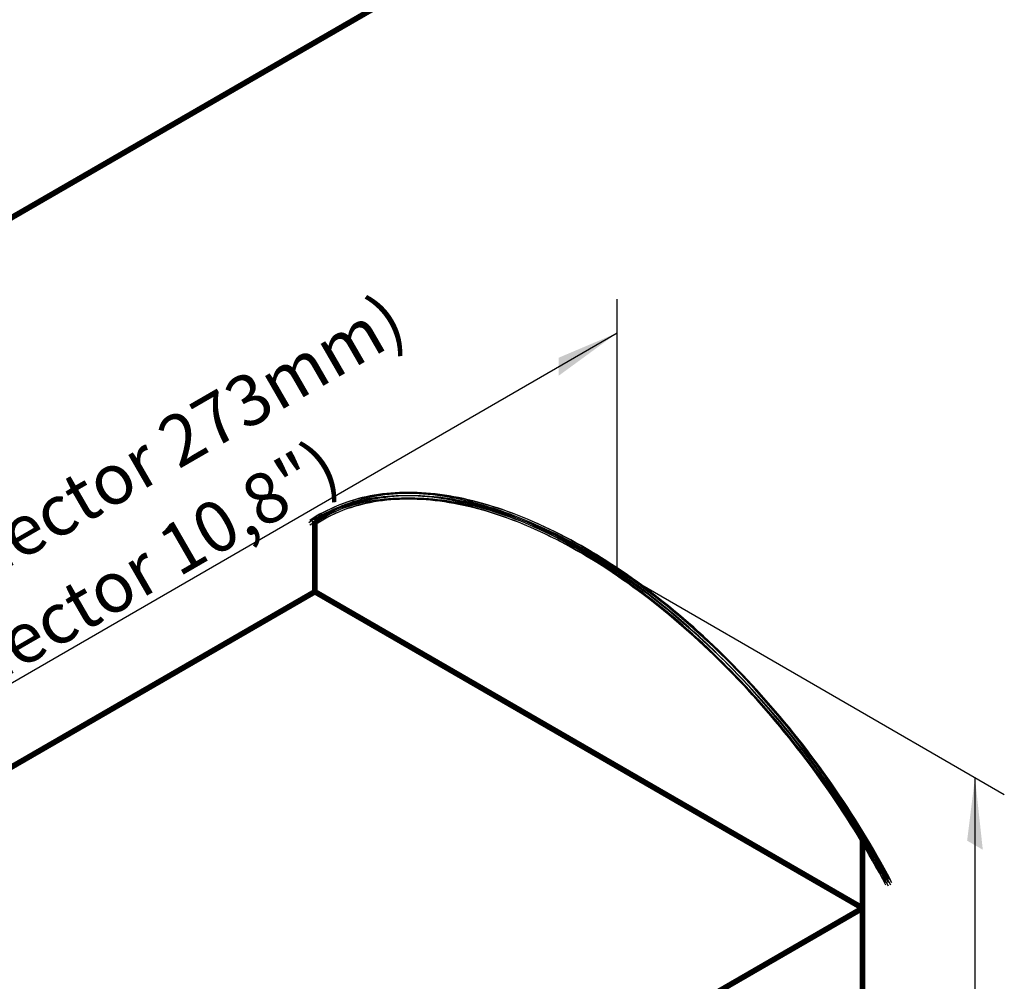
# Model space of a CAD drawing. Extents: x 55 to 116, y 22 to 268.
# Drawn here: x 87 to 116, y 91 to 120 of the extents above; entities that cross this region are included whole.
import ezdxf
from ezdxf.enums import TextEntityAlignment as Align

# ---------------------------------------------------------------- set-up
doc = ezdxf.new("R2010")
doc.units = 0
doc.header["$LTSCALE"] = 5
doc.linetypes.add('AUSGEZOGEN', pattern=[0])
doc.layers.get('0').update_dxf_attribs({"linetype": 'AUSGEZOGEN'})
doc.layers.add('E', color=6, linetype='AUSGEZOGEN')
doc.styles.get("Standard").update_dxf_attribs({"font": 'simplex.shx'})

msp = doc.modelspace()

# ---------------------------------------------------------------- linework, layer by layer
for p, q in [((104.4368, 103.5513), (104.4368, 111.5517)), ((65.3472, 87.9834), (104.4368, 110.5517)), ((104.973, 103.2264), (115.8607, 96.9403)), ((114.9947, 97.4403), (114.9947, 40.7638))]:
    msp.add_line(p, q)
at = {"const_width": 0.1667}
for points in [[(111.6796, 128.4537), (75.1261, 107.3495)], [(95.5138, 102.9171), (95.5138, 105.0045)], [(95.5138, 102.9171), (59.0154, 81.8447)], [(111.6796, 93.5837), (95.5138, 102.9171)], [(111.6796, 45.9492), (111.6796, 95.6711)], [(111.6796, 93.5837), (75.1261, 72.4796)]]:
    msp.add_lwpolyline(points, dxfattribs=at)
for points in [[(112.369, 94.4, 0), (112.272, 94.582, 0), (112.173, 94.7637, 0), (112.073, 94.9449, 0), (111.971, 95.1257, 0), (111.867, 95.306, 0), (111.762, 95.4858, 0), (111.655, 95.665, 0), (111.547, 95.8437, 0), (111.437, 96.0217, 0), (111.326, 96.1991, 0), (111.214, 96.3757, 0), (111.1, 96.5517, 0), (110.984, 96.7269, 0), (110.867, 96.9013, 0), (110.749, 97.0748, 0), (110.63, 97.2475, 0), (110.509, 97.4193, 0), (110.387, 97.5902, 0), (110.264, 97.7601, 0), (110.139, 97.929, 0), (110.013, 98.0969, 0), (109.886, 98.2637, 0), (109.758, 98.4295, 0), (109.629, 98.5941, 0), (109.499, 98.7575, 0), (109.367, 98.9197, 0), (109.235, 99.0808, 0), (109.101, 99.2405, 0), (108.967, 99.399, 0), (108.831, 99.5562, 0), (108.695, 99.712, 0), (108.557, 99.8665, 0), (108.419, 100.02, 0), (108.28, 100.171, 0), (108.14, 100.321, 0), (107.999, 100.47, 0), (107.857, 100.617, 0), (107.715, 100.763, 0), (107.572, 100.907, 0), (107.428, 101.049, 0), (107.283, 101.19, 0), (107.138, 101.329, 0), (106.992, 101.466, 0), (106.846, 101.602, 0), (106.699, 101.736, 0), (106.551, 101.868, 0), (106.403, 101.998, 0), (106.254, 102.127, 0), (106.105, 102.254, 0), (105.956, 102.378, 0), (105.806, 102.501, 0), (105.656, 102.622, 0), (105.505, 102.741, 0), (105.355, 102.858, 0), (105.203, 102.974, 0), (105.052, 103.087, 0), (104.9, 103.198, 0), (104.749, 103.307, 0), (104.597, 103.414, 0), (104.445, 103.519, 0), (104.292, 103.621, 0), (104.14, 103.722, 0), (103.988, 103.82, 0), (103.836, 103.916, 0), (103.683, 104.011, 0), (103.531, 104.102, 0), (103.379, 104.192, 0), (103.227, 104.279, 0), (103.075, 104.364, 0), (102.923, 104.447, 0), (102.771, 104.528, 0), (102.62, 104.606, 0), (102.469, 104.682, 0), (102.318, 104.755, 0), (102.168, 104.826, 0), (102.018, 104.895, 0), (101.868, 104.962, 0), (101.718, 105.026, 0), (101.569, 105.087, 0), (101.421, 105.146, 0), (101.273, 105.203, 0), (101.125, 105.257, 0), (100.978, 105.309, 0), (100.832, 105.359, 0), (100.686, 105.406, 0), (100.541, 105.45, 0), (100.396, 105.492, 0), (100.253, 105.531, 0), (100.109, 105.568, 0), (99.9671, 105.603, 0), (99.8255, 105.634, 0), (99.6847, 105.664, 0), (99.5447, 105.691, 0), (99.4056, 105.715, 0), (99.2673, 105.736, 0), (99.13, 105.756, 0), (98.9936, 105.772, 0), (98.8581, 105.786, 0), (98.7236, 105.798, 0), (98.5902, 105.807, 0), (98.4578, 105.813, 0), (98.3264, 105.817, 0), (98.1961, 105.818, 0), (98.067, 105.817, 0), (97.939, 105.813, 0), (97.8121, 105.806, 0), (97.6865, 105.797, 0), (97.562, 105.786, 0), (97.4388, 105.772, 0), (97.3168, 105.755, 0), (97.1962, 105.736, 0), (97.0768, 105.714, 0), (96.9588, 105.69, 0), (96.8421, 105.663, 0), (96.7269, 105.633, 0), (96.613, 105.601, 0), (96.5005, 105.567, 0), (96.3895, 105.53, 0), (96.2799, 105.49, 0), (96.1719, 105.448, 0), (96.0653, 105.404, 0), (95.9603, 105.357, 0), (95.8568, 105.307, 0), (95.7549, 105.256, 0), (95.6545, 105.201, 0), (95.5558, 105.144, 0), (95.4587, 105.085, 0), (95.3633, 105.023, 0)], [(112.44, 94.4293, 0), (112.343, 94.6113, 0), (112.244, 94.793, 0), (112.143, 94.9742, 0), (112.041, 95.155, 0), (111.938, 95.3353, 0), (111.833, 95.5151, 0), (111.726, 95.6943, 0), (111.618, 95.873, 0), (111.508, 96.051, 0), (111.397, 96.2284, 0), (111.284, 96.405, 0), (111.17, 96.581, 0), (111.055, 96.7562, 0), (110.938, 96.9306, 0), (110.82, 97.1041, 0), (110.701, 97.2768, 0), (110.58, 97.4486, 0), (110.458, 97.6195, 0), (110.334, 97.7894, 0), (110.21, 97.9583, 0), (110.084, 98.1262, 0), (109.957, 98.293, 0), (109.829, 98.4587, 0), (109.7, 98.6233, 0), (109.569, 98.7868, 0), (109.438, 98.949, 0), (109.306, 99.1101, 0), (109.172, 99.2698, 0), (109.037, 99.4283, 0), (108.902, 99.5855, 0), (108.765, 99.7413, 0), (108.628, 99.8958, 0), (108.49, 100.049, 0), (108.351, 100.2, 0), (108.21, 100.351, 0), (108.07, 100.499, 0), (107.928, 100.646, 0), (107.786, 100.792, 0), (107.642, 100.936, 0), (107.498, 101.078, 0), (107.354, 101.219, 0), (107.209, 101.358, 0), (107.063, 101.496, 0), (106.916, 101.631, 0), (106.769, 101.765, 0), (106.622, 101.897, 0), (106.474, 102.028, 0), (106.325, 102.156, 0), (106.176, 102.283, 0), (106.027, 102.408, 0), (105.877, 102.531, 0), (105.727, 102.652, 0), (105.576, 102.771, 0), (105.425, 102.888, 0), (105.274, 103.003, 0), (105.123, 103.116, 0), (104.971, 103.227, 0), (104.819, 103.336, 0), (104.667, 103.443, 0), (104.515, 103.548, 0), (104.363, 103.651, 0), (104.211, 103.751, 0), (104.059, 103.85, 0), (103.906, 103.946, 0), (103.754, 104.04, 0), (103.602, 104.132, 0), (103.45, 104.221, 0), (103.297, 104.309, 0), (103.146, 104.394, 0), (102.994, 104.476, 0), (102.842, 104.557, 0), (102.691, 104.635, 0), (102.54, 104.711, 0), (102.389, 104.785, 0), (102.238, 104.856, 0), (102.088, 104.925, 0), (101.938, 104.991, 0), (101.789, 105.055, 0), (101.64, 105.117, 0), (101.492, 105.176, 0), (101.343, 105.232, 0), (101.196, 105.287, 0), (101.049, 105.339, 0), (100.903, 105.388, 0), (100.757, 105.435, 0), (100.612, 105.479, 0), (100.467, 105.521, 0), (100.323, 105.561, 0), (100.18, 105.597, 0), (100.038, 105.632, 0), (99.8962, 105.664, 0), (99.7554, 105.693, 0), (99.6154, 105.72, 0), (99.4763, 105.744, 0), (99.338, 105.766, 0), (99.2007, 105.785, 0), (99.0643, 105.802, 0), (98.9288, 105.816, 0), (98.7943, 105.827, 0), (98.6609, 105.836, 0), (98.5285, 105.842, 0), (98.3971, 105.846, 0), (98.2668, 105.847, 0), (98.1377, 105.846, 0), (98.0097, 105.842, 0), (97.8828, 105.836, 0), (97.7572, 105.827, 0), (97.6327, 105.815, 0), (97.5095, 105.801, 0), (97.3876, 105.784, 0), (97.2669, 105.765, 0), (97.1475, 105.743, 0), (97.0295, 105.719, 0), (96.9129, 105.692, 0), (96.7976, 105.663, 0), (96.6837, 105.631, 0), (96.5712, 105.596, 0), (96.4602, 105.559, 0), (96.3506, 105.52, 0), (96.2426, 105.478, 0), (96.136, 105.433, 0), (96.031, 105.386, 0), (95.9275, 105.337, 0), (95.8256, 105.285, 0), (95.7253, 105.23, 0), (95.6265, 105.174, 0), (95.5295, 105.114, 0), (95.434, 105.053, 0)], [(112.511, 94.4, 0), (112.413, 94.582, 0), (112.315, 94.7637, 0), (112.214, 94.9449, 0), (112.112, 95.1257, 0), (112.008, 95.306, 0), (111.903, 95.4858, 0), (111.797, 95.665, 0), (111.688, 95.8437, 0), (111.579, 96.0217, 0), (111.468, 96.1991, 0), (111.355, 96.3757, 0), (111.241, 96.5517, 0), (111.126, 96.7269, 0), (111.009, 96.9013, 0), (110.891, 97.0748, 0), (110.771, 97.2475, 0), (110.65, 97.4193, 0), (110.528, 97.5902, 0), (110.405, 97.7601, 0), (110.281, 97.929, 0), (110.155, 98.0969, 0), (110.028, 98.2637, 0), (109.9, 98.4295, 0), (109.771, 98.5941, 0), (109.64, 98.7575, 0), (109.509, 98.9197, 0), (109.376, 99.0808, 0), (109.243, 99.2405, 0), (109.108, 99.399, 0), (108.973, 99.5562, 0), (108.836, 99.712, 0), (108.699, 99.8665, 0), (108.56, 100.02, 0), (108.421, 100.171, 0), (108.281, 100.321, 0), (108.14, 100.47, 0), (107.999, 100.617, 0), (107.856, 100.763, 0), (107.713, 100.907, 0), (107.569, 101.049, 0), (107.425, 101.19, 0), (107.279, 101.329, 0), (107.134, 101.466, 0), (106.987, 101.602, 0), (106.84, 101.736, 0), (106.693, 101.868, 0), (106.544, 101.998, 0), (106.396, 102.127, 0), (106.247, 102.254, 0), (106.097, 102.378, 0), (105.948, 102.501, 0), (105.797, 102.622, 0), (105.647, 102.741, 0), (105.496, 102.858, 0), (105.345, 102.974, 0), (105.194, 103.087, 0), (105.042, 103.198, 0), (104.89, 103.307, 0), (104.738, 103.414, 0), (104.586, 103.519, 0), (104.434, 103.621, 0), (104.282, 103.722, 0), (104.129, 103.82, 0), (103.977, 103.916, 0), (103.825, 104.011, 0), (103.672, 104.102, 0), (103.52, 104.192, 0), (103.368, 104.279, 0), (103.216, 104.364, 0), (103.064, 104.447, 0), (102.913, 104.528, 0), (102.762, 104.606, 0), (102.61, 104.682, 0), (102.46, 104.755, 0), (102.309, 104.826, 0), (102.159, 104.895, 0), (102.009, 104.962, 0), (101.86, 105.026, 0), (101.711, 105.087, 0), (101.562, 105.146, 0), (101.414, 105.203, 0), (101.267, 105.257, 0), (101.12, 105.309, 0), (100.973, 105.359, 0), (100.828, 105.406, 0), (100.682, 105.45, 0), (100.538, 105.492, 0), (100.394, 105.531, 0), (100.251, 105.568, 0), (100.109, 105.603, 0), (99.9669, 105.634, 0), (99.8261, 105.664, 0), (99.6861, 105.691, 0), (99.547, 105.715, 0), (99.4087, 105.736, 0), (99.2714, 105.756, 0), (99.135, 105.772, 0), (98.9995, 105.786, 0), (98.8651, 105.798, 0), (98.7316, 105.807, 0), (98.5992, 105.813, 0), (98.4678, 105.817, 0), (98.3376, 105.818, 0), (98.2084, 105.817, 0), (98.0804, 105.813, 0), (97.9535, 105.806, 0), (97.8279, 105.797, 0), (97.7034, 105.786, 0), (97.5802, 105.772, 0), (97.4583, 105.755, 0), (97.3376, 105.736, 0), (97.2183, 105.714, 0), (97.1002, 105.69, 0), (96.9836, 105.663, 0), (96.8683, 105.633, 0), (96.7544, 105.601, 0), (96.6419, 105.567, 0), (96.5309, 105.53, 0), (96.4213, 105.49, 0), (96.3133, 105.448, 0), (96.2067, 105.404, 0), (96.1017, 105.357, 0), (95.9982, 105.307, 0), (95.8963, 105.256, 0), (95.796, 105.201, 0), (95.6973, 105.144, 0), (95.6002, 105.085, 0), (95.5047, 105.023, 0)], [(112.34, 94.3293, 0), (112.243, 94.5113, 0), (112.144, 94.693, 0), (112.043, 94.8742, 0), (111.941, 95.055, 0), (111.838, 95.2353, 0), (111.733, 95.4151, 0), (111.626, 95.5943, 0), (111.518, 95.773, 0), (111.408, 95.951, 0), (111.297, 96.1284, 0), (111.184, 96.305, 0), (111.07, 96.481, 0), (110.955, 96.6562, 0), (110.838, 96.8306, 0), (110.72, 97.0041, 0), (110.601, 97.1768, 0), (110.48, 97.3486, 0), (110.358, 97.5195, 0), (110.234, 97.6894, 0), (110.11, 97.8583, 0), (109.984, 98.0262, 0), (109.857, 98.193, 0), (109.729, 98.3587, 0), (109.6, 98.5233, 0), (109.469, 98.6868, 0), (109.338, 98.849, 0), (109.206, 99.0101, 0), (109.072, 99.1698, 0), (108.937, 99.3283, 0), (108.802, 99.4855, 0), (108.665, 99.6413, 0), (108.528, 99.7958, 0), (108.39, 99.9488, 0), (108.251, 100.1, 0), (108.11, 100.251, 0), (107.97, 100.399, 0), (107.828, 100.546, 0), (107.686, 100.692, 0), (107.542, 100.836, 0), (107.398, 100.978, 0), (107.254, 101.119, 0), (107.109, 101.258, 0), (106.963, 101.396, 0), (106.816, 101.531, 0), (106.669, 101.665, 0), (106.522, 101.797, 0), (106.374, 101.928, 0), (106.225, 102.056, 0), (106.076, 102.183, 0), (105.927, 102.308, 0), (105.777, 102.431, 0), (105.627, 102.552, 0), (105.476, 102.671, 0), (105.325, 102.788, 0), (105.174, 102.903, 0), (105.023, 103.016, 0), (104.871, 103.127, 0), (104.719, 103.236, 0), (104.567, 103.343, 0), (104.415, 103.448, 0), (104.263, 103.551, 0), (104.111, 103.651, 0), (103.959, 103.75, 0), (103.806, 103.846, 0), (103.654, 103.94, 0), (103.502, 104.032, 0), (103.35, 104.121, 0), (103.197, 104.209, 0), (103.046, 104.294, 0), (102.894, 104.376, 0), (102.742, 104.457, 0), (102.591, 104.535, 0), (102.44, 104.611, 0), (102.289, 104.685, 0), (102.138, 104.756, 0), (101.988, 104.825, 0), (101.838, 104.891, 0), (101.689, 104.955, 0), (101.54, 105.017, 0), (101.392, 105.076, 0), (101.243, 105.132, 0), (101.096, 105.187, 0), (100.949, 105.239, 0), (100.803, 105.288, 0), (100.657, 105.335, 0), (100.512, 105.379, 0), (100.367, 105.421, 0), (100.223, 105.461, 0), (100.08, 105.497, 0), (99.9378, 105.532, 0), (99.7962, 105.564, 0), (99.6554, 105.593, 0), (99.5154, 105.62, 0), (99.3763, 105.644, 0), (99.238, 105.666, 0), (99.1007, 105.685, 0), (98.9643, 105.702, 0), (98.8288, 105.716, 0), (98.6943, 105.727, 0), (98.5609, 105.736, 0), (98.4285, 105.742, 0), (98.2971, 105.746, 0), (98.1668, 105.747, 0), (98.0377, 105.746, 0), (97.9097, 105.742, 0), (97.7828, 105.736, 0), (97.6572, 105.727, 0), (97.5327, 105.715, 0), (97.4095, 105.701, 0), (97.2876, 105.684, 0), (97.1669, 105.665, 0), (97.0475, 105.643, 0), (96.9295, 105.619, 0), (96.8129, 105.592, 0), (96.6976, 105.563, 0), (96.5837, 105.531, 0), (96.4712, 105.496, 0), (96.3602, 105.459, 0), (96.2506, 105.42, 0), (96.1426, 105.378, 0), (96.036, 105.333, 0), (95.931, 105.286, 0), (95.8275, 105.237, 0), (95.7256, 105.185, 0), (95.6253, 105.13, 0), (95.5265, 105.074, 0), (95.4295, 105.014, 0), (95.334, 104.953, 0)], [(112.369, 94.2586, 0), (112.272, 94.4406, 0), (112.173, 94.6223, 0), (112.073, 94.8035, 0), (111.971, 94.9843, 0), (111.867, 95.1646, 0), (111.762, 95.3444, 0), (111.655, 95.5236, 0), (111.547, 95.7023, 0), (111.437, 95.8803, 0), (111.326, 96.0577, 0), (111.214, 96.2343, 0), (111.1, 96.4103, 0), (110.984, 96.5855, 0), (110.867, 96.7598, 0), (110.749, 96.9334, 0), (110.63, 97.1061, 0), (110.509, 97.2779, 0), (110.387, 97.4488, 0), (110.264, 97.6187, 0), (110.139, 97.7876, 0), (110.013, 97.9555, 0), (109.886, 98.1223, 0), (109.758, 98.288, 0), (109.629, 98.4526, 0), (109.499, 98.6161, 0), (109.367, 98.7783, 0), (109.235, 98.9394, 0), (109.101, 99.0991, 0), (108.967, 99.2576, 0), (108.831, 99.4148, 0), (108.695, 99.5706, 0), (108.557, 99.7251, 0), (108.419, 99.8781, 0), (108.28, 100.03, 0), (108.14, 100.18, 0), (107.999, 100.329, 0), (107.857, 100.476, 0), (107.715, 100.621, 0), (107.572, 100.765, 0), (107.428, 100.908, 0), (107.283, 101.048, 0), (107.138, 101.187, 0), (106.992, 101.325, 0), (106.846, 101.46, 0), (106.699, 101.594, 0), (106.551, 101.727, 0), (106.403, 101.857, 0), (106.254, 101.985, 0), (106.105, 102.112, 0), (105.956, 102.237, 0), (105.806, 102.36, 0), (105.656, 102.481, 0), (105.505, 102.6, 0), (105.355, 102.717, 0), (105.203, 102.832, 0), (105.052, 102.945, 0), (104.9, 103.056, 0), (104.749, 103.165, 0), (104.597, 103.272, 0), (104.445, 103.377, 0), (104.292, 103.48, 0), (104.14, 103.58, 0), (103.988, 103.679, 0), (103.836, 103.775, 0), (103.683, 103.869, 0), (103.531, 103.961, 0), (103.379, 104.051, 0), (103.227, 104.138, 0), (103.075, 104.223, 0), (102.923, 104.306, 0), (102.771, 104.386, 0), (102.62, 104.464, 0), (102.469, 104.54, 0), (102.318, 104.614, 0), (102.168, 104.685, 0), (102.018, 104.754, 0), (101.868, 104.82, 0), (101.718, 104.884, 0), (101.569, 104.946, 0), (101.421, 105.005, 0), (101.273, 105.062, 0), (101.125, 105.116, 0), (100.978, 105.168, 0), (100.832, 105.217, 0), (100.686, 105.264, 0), (100.541, 105.309, 0), (100.396, 105.35, 0), (100.253, 105.39, 0), (100.109, 105.427, 0), (99.9671, 105.461, 0), (99.8255, 105.493, 0), (99.6847, 105.522, 0), (99.5447, 105.549, 0), (99.4056, 105.573, 0), (99.2673, 105.595, 0), (99.13, 105.614, 0), (98.9936, 105.631, 0), (98.8581, 105.645, 0), (98.7236, 105.656, 0), (98.5902, 105.665, 0), (98.4578, 105.672, 0), (98.3264, 105.675, 0), (98.1961, 105.677, 0), (98.067, 105.675, 0), (97.939, 105.671, 0), (97.8121, 105.665, 0), (97.6865, 105.656, 0), (97.562, 105.644, 0), (97.4388, 105.63, 0), (97.3168, 105.614, 0), (97.1962, 105.594, 0), (97.0768, 105.573, 0), (96.9588, 105.548, 0), (96.8421, 105.521, 0), (96.7269, 105.492, 0), (96.613, 105.46, 0), (96.5005, 105.425, 0), (96.3895, 105.388, 0), (96.2799, 105.349, 0), (96.1719, 105.307, 0), (96.0653, 105.262, 0), (95.9603, 105.215, 0), (95.8568, 105.166, 0), (95.7549, 105.114, 0), (95.6545, 105.06, 0), (95.5558, 105.003, 0), (95.4587, 104.944, 0), (95.3633, 104.882, 0)], [(112.44, 94.3293, 0), (112.343, 94.5113, 0), (112.244, 94.693, 0), (112.143, 94.8742, 0), (112.041, 95.055, 0), (111.938, 95.2353, 0), (111.833, 95.4151, 0), (111.726, 95.5943, 0), (111.618, 95.773, 0), (111.508, 95.951, 0), (111.397, 96.1284, 0), (111.284, 96.305, 0), (111.17, 96.481, 0), (111.055, 96.6562, 0), (110.938, 96.8306, 0), (110.82, 97.0041, 0), (110.701, 97.1768, 0), (110.58, 97.3486, 0), (110.458, 97.5195, 0), (110.334, 97.6894, 0), (110.21, 97.8583, 0), (110.084, 98.0262, 0), (109.957, 98.193, 0), (109.829, 98.3587, 0), (109.7, 98.5233, 0), (109.569, 98.6868, 0), (109.438, 98.849, 0), (109.306, 99.0101, 0), (109.172, 99.1698, 0), (109.037, 99.3283, 0), (108.902, 99.4855, 0), (108.765, 99.6413, 0), (108.628, 99.7958, 0), (108.49, 99.9488, 0), (108.351, 100.1, 0), (108.21, 100.251, 0), (108.07, 100.399, 0), (107.928, 100.546, 0), (107.786, 100.692, 0), (107.642, 100.836, 0), (107.498, 100.978, 0), (107.354, 101.119, 0), (107.209, 101.258, 0), (107.063, 101.396, 0), (106.916, 101.531, 0), (106.769, 101.665, 0), (106.622, 101.797, 0), (106.474, 101.928, 0), (106.325, 102.056, 0), (106.176, 102.183, 0), (106.027, 102.308, 0), (105.877, 102.431, 0), (105.727, 102.552, 0), (105.576, 102.671, 0), (105.425, 102.788, 0), (105.274, 102.903, 0), (105.123, 103.016, 0), (104.971, 103.127, 0), (104.819, 103.236, 0), (104.667, 103.343, 0), (104.515, 103.448, 0), (104.363, 103.551, 0), (104.211, 103.651, 0), (104.059, 103.75, 0), (103.906, 103.846, 0), (103.754, 103.94, 0), (103.602, 104.032, 0), (103.45, 104.121, 0), (103.297, 104.209, 0), (103.146, 104.294, 0), (102.994, 104.376, 0), (102.842, 104.457, 0), (102.691, 104.535, 0), (102.54, 104.611, 0), (102.389, 104.685, 0), (102.238, 104.756, 0), (102.088, 104.825, 0), (101.938, 104.891, 0), (101.789, 104.955, 0), (101.64, 105.017, 0), (101.492, 105.076, 0), (101.343, 105.132, 0), (101.196, 105.187, 0), (101.049, 105.239, 0), (100.903, 105.288, 0), (100.757, 105.335, 0), (100.612, 105.379, 0), (100.467, 105.421, 0), (100.323, 105.461, 0), (100.18, 105.497, 0), (100.038, 105.532, 0), (99.8962, 105.564, 0), (99.7554, 105.593, 0), (99.6154, 105.62, 0), (99.4763, 105.644, 0), (99.338, 105.666, 0), (99.2007, 105.685, 0), (99.0643, 105.702, 0), (98.9288, 105.716, 0), (98.7943, 105.727, 0), (98.6609, 105.736, 0), (98.5285, 105.742, 0), (98.3971, 105.746, 0), (98.2668, 105.747, 0), (98.1377, 105.746, 0), (98.0097, 105.742, 0), (97.8828, 105.736, 0), (97.7572, 105.727, 0), (97.6327, 105.715, 0), (97.5095, 105.701, 0), (97.3876, 105.684, 0), (97.2669, 105.665, 0), (97.1475, 105.643, 0), (97.0295, 105.619, 0), (96.9129, 105.592, 0), (96.7976, 105.563, 0), (96.6837, 105.531, 0), (96.5712, 105.496, 0), (96.4602, 105.459, 0), (96.3506, 105.42, 0), (96.2426, 105.378, 0), (96.136, 105.333, 0), (96.031, 105.286, 0), (95.9275, 105.237, 0), (95.8256, 105.185, 0), (95.7253, 105.13, 0), (95.6265, 105.074, 0), (95.5295, 105.014, 0), (95.434, 104.953, 0)], [(112.44, 94.2293, 0), (112.343, 94.4113, 0), (112.244, 94.593, 0), (112.143, 94.7742, 0), (112.041, 94.955, 0), (111.938, 95.1353, 0), (111.833, 95.3151, 0), (111.726, 95.4943, 0), (111.618, 95.673, 0), (111.508, 95.851, 0), (111.397, 96.0284, 0), (111.284, 96.205, 0), (111.17, 96.381, 0), (111.055, 96.5562, 0), (110.938, 96.7306, 0), (110.82, 96.9041, 0), (110.701, 97.0768, 0), (110.58, 97.2486, 0), (110.458, 97.4195, 0), (110.334, 97.5894, 0), (110.21, 97.7583, 0), (110.084, 97.9262, 0), (109.957, 98.093, 0), (109.829, 98.2587, 0), (109.7, 98.4233, 0), (109.569, 98.5868, 0), (109.438, 98.749, 0), (109.306, 98.9101, 0), (109.172, 99.0698, 0), (109.037, 99.2283, 0), (108.902, 99.3855, 0), (108.765, 99.5413, 0), (108.628, 99.6958, 0), (108.49, 99.8488, 0), (108.351, 100, 0), (108.21, 100.151, 0), (108.07, 100.299, 0), (107.928, 100.446, 0), (107.786, 100.592, 0), (107.642, 100.736, 0), (107.498, 100.878, 0), (107.354, 101.019, 0), (107.209, 101.158, 0), (107.063, 101.296, 0), (106.916, 101.431, 0), (106.769, 101.565, 0), (106.622, 101.697, 0), (106.474, 101.828, 0), (106.325, 101.956, 0), (106.176, 102.083, 0), (106.027, 102.208, 0), (105.877, 102.331, 0), (105.727, 102.452, 0), (105.576, 102.571, 0), (105.425, 102.688, 0), (105.274, 102.803, 0), (105.123, 102.916, 0), (104.971, 103.027, 0), (104.819, 103.136, 0), (104.667, 103.243, 0), (104.515, 103.348, 0), (104.363, 103.451, 0), (104.211, 103.551, 0), (104.059, 103.65, 0), (103.906, 103.746, 0), (103.754, 103.84, 0), (103.602, 103.932, 0), (103.45, 104.021, 0), (103.297, 104.109, 0), (103.146, 104.194, 0), (102.994, 104.276, 0), (102.842, 104.357, 0), (102.691, 104.435, 0), (102.54, 104.511, 0), (102.389, 104.585, 0), (102.238, 104.656, 0), (102.088, 104.725, 0), (101.938, 104.791, 0), (101.789, 104.855, 0), (101.64, 104.917, 0), (101.492, 104.976, 0), (101.343, 105.032, 0), (101.196, 105.087, 0), (101.049, 105.139, 0), (100.903, 105.188, 0), (100.757, 105.235, 0), (100.612, 105.279, 0), (100.467, 105.321, 0), (100.323, 105.361, 0), (100.18, 105.397, 0), (100.038, 105.432, 0), (99.8962, 105.464, 0), (99.7554, 105.493, 0), (99.6154, 105.52, 0), (99.4763, 105.544, 0), (99.338, 105.566, 0), (99.2007, 105.585, 0), (99.0643, 105.602, 0), (98.9288, 105.616, 0), (98.7943, 105.627, 0), (98.6609, 105.636, 0), (98.5285, 105.642, 0), (98.3971, 105.646, 0), (98.2668, 105.647, 0), (98.1377, 105.646, 0), (98.0097, 105.642, 0), (97.8828, 105.636, 0), (97.7572, 105.627, 0), (97.6327, 105.615, 0), (97.5095, 105.601, 0), (97.3876, 105.584, 0), (97.2669, 105.565, 0), (97.1475, 105.543, 0), (97.0295, 105.519, 0), (96.9129, 105.492, 0), (96.7976, 105.463, 0), (96.6837, 105.431, 0), (96.5712, 105.396, 0), (96.4602, 105.359, 0), (96.3506, 105.32, 0), (96.2426, 105.278, 0), (96.136, 105.233, 0), (96.031, 105.186, 0), (95.9275, 105.137, 0), (95.8256, 105.085, 0), (95.7253, 105.03, 0), (95.6265, 104.974, 0), (95.5295, 104.914, 0), (95.434, 104.853, 0)], [(112.511, 94.2586, 0), (112.413, 94.4406, 0), (112.315, 94.6223, 0), (112.214, 94.8035, 0), (112.112, 94.9843, 0), (112.008, 95.1646, 0), (111.903, 95.3444, 0), (111.797, 95.5236, 0), (111.688, 95.7023, 0), (111.579, 95.8803, 0), (111.468, 96.0577, 0), (111.355, 96.2343, 0), (111.241, 96.4103, 0), (111.126, 96.5855, 0), (111.009, 96.7598, 0), (110.891, 96.9334, 0), (110.771, 97.1061, 0), (110.65, 97.2779, 0), (110.528, 97.4488, 0), (110.405, 97.6187, 0), (110.281, 97.7876, 0), (110.155, 97.9555, 0), (110.028, 98.1223, 0), (109.9, 98.288, 0), (109.771, 98.4526, 0), (109.64, 98.6161, 0), (109.509, 98.7783, 0), (109.376, 98.9394, 0), (109.243, 99.0991, 0), (109.108, 99.2576, 0), (108.973, 99.4148, 0), (108.836, 99.5706, 0), (108.699, 99.7251, 0), (108.56, 99.8781, 0), (108.421, 100.03, 0), (108.281, 100.18, 0), (108.14, 100.329, 0), (107.999, 100.476, 0), (107.856, 100.621, 0), (107.713, 100.765, 0), (107.569, 100.908, 0), (107.425, 101.048, 0), (107.279, 101.187, 0), (107.134, 101.325, 0), (106.987, 101.46, 0), (106.84, 101.594, 0), (106.693, 101.727, 0), (106.544, 101.857, 0), (106.396, 101.985, 0), (106.247, 102.112, 0), (106.097, 102.237, 0), (105.948, 102.36, 0), (105.797, 102.481, 0), (105.647, 102.6, 0), (105.496, 102.717, 0), (105.345, 102.832, 0), (105.194, 102.945, 0), (105.042, 103.056, 0), (104.89, 103.165, 0), (104.738, 103.272, 0), (104.586, 103.377, 0), (104.434, 103.48, 0), (104.282, 103.58, 0), (104.129, 103.679, 0), (103.977, 103.775, 0), (103.825, 103.869, 0), (103.672, 103.961, 0), (103.52, 104.051, 0), (103.368, 104.138, 0), (103.216, 104.223, 0), (103.064, 104.306, 0), (102.913, 104.386, 0), (102.762, 104.464, 0), (102.61, 104.54, 0), (102.46, 104.614, 0), (102.309, 104.685, 0), (102.159, 104.754, 0), (102.009, 104.82, 0), (101.86, 104.884, 0), (101.711, 104.946, 0), (101.562, 105.005, 0), (101.414, 105.062, 0), (101.267, 105.116, 0), (101.12, 105.168, 0), (100.973, 105.217, 0), (100.828, 105.264, 0), (100.682, 105.309, 0), (100.538, 105.35, 0), (100.394, 105.39, 0), (100.251, 105.427, 0), (100.109, 105.461, 0), (99.9669, 105.493, 0), (99.8261, 105.522, 0), (99.6861, 105.549, 0), (99.547, 105.573, 0), (99.4087, 105.595, 0), (99.2714, 105.614, 0), (99.135, 105.631, 0), (98.9995, 105.645, 0), (98.8651, 105.656, 0), (98.7316, 105.665, 0), (98.5992, 105.672, 0), (98.4678, 105.675, 0), (98.3376, 105.677, 0), (98.2084, 105.675, 0), (98.0804, 105.671, 0), (97.9535, 105.665, 0), (97.8279, 105.656, 0), (97.7034, 105.644, 0), (97.5802, 105.63, 0), (97.4583, 105.614, 0), (97.3376, 105.594, 0), (97.2183, 105.573, 0), (97.1002, 105.548, 0), (96.9836, 105.521, 0), (96.8683, 105.492, 0), (96.7544, 105.46, 0), (96.6419, 105.425, 0), (96.5309, 105.388, 0), (96.4213, 105.349, 0), (96.3133, 105.307, 0), (96.2067, 105.262, 0), (96.1017, 105.215, 0), (95.9982, 105.166, 0), (95.8963, 105.114, 0), (95.796, 105.06, 0), (95.6973, 105.003, 0), (95.6002, 104.944, 0), (95.5047, 104.882, 0)], [(112.54, 94.3293, 0), (112.443, 94.5113, 0), (112.344, 94.693, 0), (112.243, 94.8742, 0), (112.141, 95.055, 0), (112.038, 95.2353, 0), (111.933, 95.4151, 0), (111.826, 95.5943, 0), (111.718, 95.773, 0), (111.608, 95.951, 0), (111.497, 96.1284, 0), (111.384, 96.305, 0), (111.27, 96.481, 0), (111.155, 96.6562, 0), (111.038, 96.8306, 0), (110.92, 97.0041, 0), (110.801, 97.1768, 0), (110.68, 97.3486, 0), (110.558, 97.5195, 0), (110.434, 97.6894, 0), (110.31, 97.8583, 0), (110.184, 98.0262, 0), (110.057, 98.193, 0), (109.929, 98.3587, 0), (109.8, 98.5233, 0), (109.669, 98.6868, 0), (109.538, 98.849, 0), (109.406, 99.0101, 0), (109.272, 99.1698, 0), (109.137, 99.3283, 0), (109.002, 99.4855, 0), (108.865, 99.6413, 0), (108.728, 99.7958, 0), (108.59, 99.9488, 0), (108.451, 100.1, 0), (108.31, 100.251, 0), (108.17, 100.399, 0), (108.028, 100.546, 0), (107.886, 100.692, 0), (107.742, 100.836, 0), (107.598, 100.978, 0), (107.454, 101.119, 0), (107.309, 101.258, 0), (107.163, 101.396, 0), (107.016, 101.531, 0), (106.869, 101.665, 0), (106.722, 101.797, 0), (106.574, 101.928, 0), (106.425, 102.056, 0), (106.276, 102.183, 0), (106.127, 102.308, 0), (105.977, 102.431, 0), (105.827, 102.552, 0), (105.676, 102.671, 0), (105.525, 102.788, 0), (105.374, 102.903, 0), (105.223, 103.016, 0), (105.071, 103.127, 0), (104.919, 103.236, 0), (104.767, 103.343, 0), (104.615, 103.448, 0), (104.463, 103.551, 0), (104.311, 103.651, 0), (104.159, 103.75, 0), (104.006, 103.846, 0), (103.854, 103.94, 0), (103.702, 104.032, 0), (103.55, 104.121, 0), (103.397, 104.209, 0), (103.246, 104.294, 0), (103.094, 104.376, 0), (102.942, 104.457, 0), (102.791, 104.535, 0), (102.64, 104.611, 0), (102.489, 104.685, 0), (102.338, 104.756, 0), (102.188, 104.825, 0), (102.038, 104.891, 0), (101.889, 104.955, 0), (101.74, 105.017, 0), (101.592, 105.076, 0), (101.443, 105.132, 0), (101.296, 105.187, 0), (101.149, 105.239, 0), (101.003, 105.288, 0), (100.857, 105.335, 0), (100.712, 105.379, 0), (100.567, 105.421, 0), (100.423, 105.461, 0), (100.28, 105.497, 0), (100.138, 105.532, 0), (99.9962, 105.564, 0), (99.8554, 105.593, 0), (99.7154, 105.62, 0), (99.5763, 105.644, 0), (99.438, 105.666, 0), (99.3007, 105.685, 0), (99.1643, 105.702, 0), (99.0288, 105.716, 0), (98.8943, 105.727, 0), (98.7609, 105.736, 0), (98.6285, 105.742, 0), (98.4971, 105.746, 0), (98.3668, 105.747, 0), (98.2377, 105.746, 0), (98.1097, 105.742, 0), (97.9828, 105.736, 0), (97.8572, 105.727, 0), (97.7327, 105.715, 0), (97.6095, 105.701, 0), (97.4876, 105.684, 0), (97.3669, 105.665, 0), (97.2475, 105.643, 0), (97.1295, 105.619, 0), (97.0129, 105.592, 0), (96.8976, 105.563, 0), (96.7837, 105.531, 0), (96.6712, 105.496, 0), (96.5602, 105.459, 0), (96.4506, 105.42, 0), (96.3426, 105.378, 0), (96.236, 105.333, 0), (96.131, 105.286, 0), (96.0275, 105.237, 0), (95.9256, 105.185, 0), (95.8253, 105.13, 0), (95.7265, 105.074, 0), (95.6295, 105.014, 0), (95.534, 104.953, 0)]]:
    msp.add_polyline3d(points)
for points in [[(104.4368, 110.5517), (102.7047, 109.8184), (102.7047, 109.2851)], [(114.9947, 97.4403), (115.2256, 95.307), (114.7638, 95.5736)]]:
    msp.add_solid(points)

# ---------------------------------------------------------------- texts
at = {"layer": 'E', "oblique": 30}
for s, p in [('265mm (with connector 273mm)', (84.8351, 102.6811)), ('10,5" (with connector 10,8")', (84.8351, 99.4956))]:
    msp.add_text(s, height=1.5, rotation=30, dxfattribs=at).set_placement(p, align=Align.CENTER)

doc.saveas('drawing.dxf')
